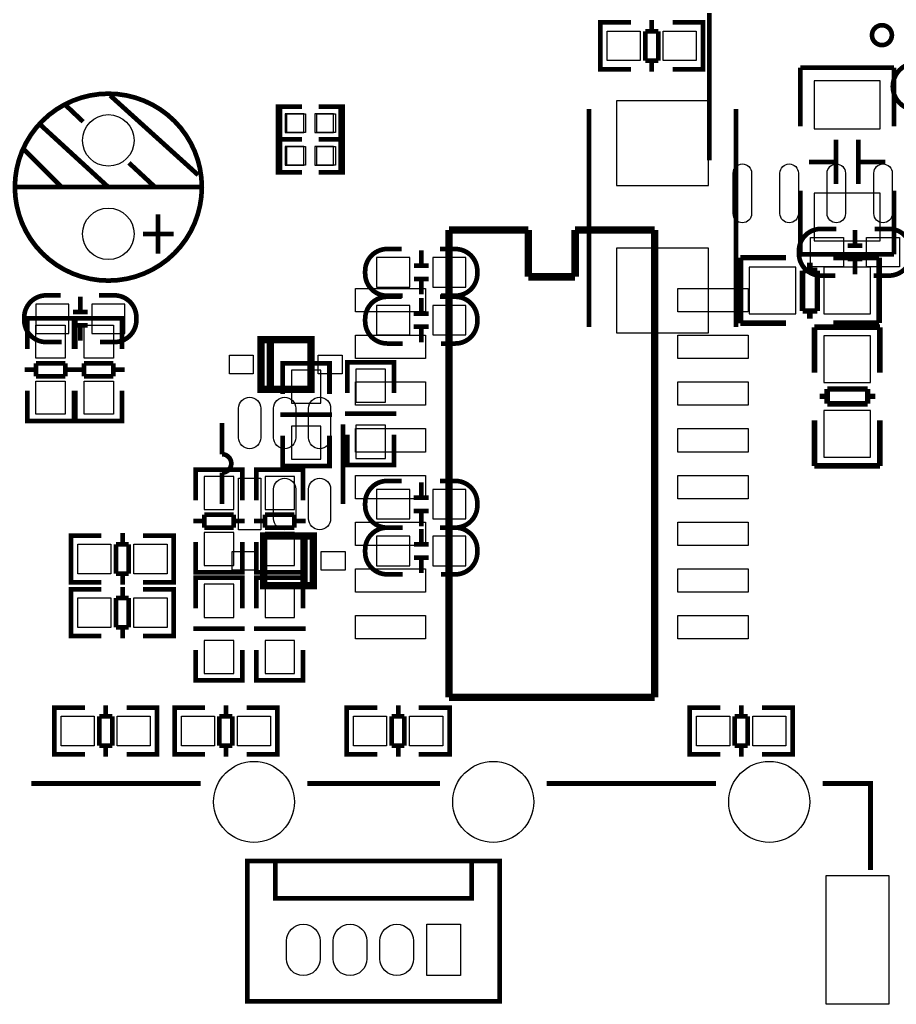
# Model space of a CAD drawing. Extents: x -13 to 208, y -19 to 173.
# Drawn here: x 136 to 160, y 7 to 34 of the extents above; entities that cross this region are included whole.
import ezdxf

# ---------------------------------------------------------------- set-up
doc = ezdxf.new("R2010")
doc.units = 0
for name, color, linetype in [('BOT', 6, 'CONTINUOUS'), ('SIL_BOT', 3, 'CONTINUOUS'), ('SIL_TOP', 4, 'CONTINUOUS'), ('TOP', 5, 'CONTINUOUS')]:
    doc.layers.add(name, color=color, linetype=linetype)

msp = doc.modelspace()

# ---------------------------------------------------------------- linework, layer by layer
at = {"layer": 'BOT'}
for points in [[(157.703393, 32.40024), (157.703393, 31.100268), (159.503491, 31.100268), (159.503491, 32.40024)], [(152.337135, 29.558107), (154.837257, 29.558107), (154.837257, 31.858077), (152.337135, 31.858077)], [(143.329914, 31.5087), (143.329914, 31.0007), (143.837914, 31.0007), (143.837914, 31.5087)], [(144.142714, 31.5087), (144.142714, 31.0007), (144.650714, 31.0007), (144.650714, 31.5087)], [(143.329914, 30.6197), (143.329914, 30.1117), (143.837914, 30.1117), (143.837914, 30.6197)], [(144.142714, 30.6197), (144.142714, 30.1117), (144.650714, 30.1117), (144.650714, 30.6197)], [(157.703393, 29.35224), (157.703393, 28.052268), (159.503491, 28.052268), (159.503491, 29.35224)], [(152.337135, 25.558115), (154.837257, 25.558115), (154.837257, 27.858085), (152.337135, 27.858085)], [(145.818987, 26.799286), (146.718909, 26.799286), (146.718909, 27.599386), (145.818987, 27.599386)], [(147.342987, 26.799286), (148.242909, 26.799286), (148.242909, 27.599386), (147.342987, 27.599386)], [(157.206442, 27.3431), (155.936442, 27.3431), (155.936442, 26.0731), (157.206442, 26.0731)], [(159.238442, 27.3431), (157.968442, 27.3431), (157.968442, 26.0731), (159.238442, 26.0731)], [(136.555353, 25.539446), (137.455275, 25.539446), (137.455275, 26.339546), (136.555353, 26.339546)], [(138.079353, 25.539446), (138.979275, 25.539446), (138.979275, 26.339546), (138.079353, 26.339546)], [(146.718909, 26.300938), (145.818987, 26.300938), (145.818987, 25.500838), (146.718909, 25.500838)], [(148.242909, 26.300938), (147.342987, 26.300938), (147.342987, 25.500838), (148.242909, 25.500838)], [(157.968442, 25.4762), (157.968442, 24.2062), (159.238442, 24.2062), (159.238442, 25.4762)], [(144.303242, 23.64359), (144.303242, 24.543512), (143.503142, 24.543512), (143.503142, 23.64359)], [(146.055842, 23.66899), (146.055842, 24.568912), (145.255742, 24.568912), (145.255742, 23.66899)], [(157.968442, 23.4442), (157.968442, 22.1742), (159.238442, 22.1742), (159.238442, 23.4442)], [(144.303242, 22.11959), (144.303242, 23.019512), (143.503142, 23.019512), (143.503142, 22.11959)], [(146.055842, 22.14499), (146.055842, 23.044912), (145.255742, 23.044912), (145.255742, 22.14499)], [(141.934946, 20.755102), (141.934946, 21.655024), (141.134846, 21.655024), (141.134846, 20.755102)], [(143.585946, 20.755102), (143.585946, 21.655024), (142.785846, 21.655024), (142.785846, 20.755102)], [(146.718909, 21.297138), (145.818987, 21.297138), (145.818987, 20.497038), (146.718909, 20.497038)], [(148.242909, 21.297138), (147.342987, 21.297138), (147.342987, 20.497038), (148.242909, 20.497038)], [(141.934946, 19.231102), (141.934946, 20.131024), (141.134846, 20.131024), (141.134846, 19.231102)], [(143.585946, 19.231102), (143.585946, 20.131024), (142.785846, 20.131024), (142.785846, 19.231102)], [(145.818987, 19.227546), (146.718909, 19.227546), (146.718909, 20.027646), (145.818987, 20.027646)], [(147.342987, 19.227546), (148.242909, 19.227546), (148.242909, 20.027646), (147.342987, 20.027646)], [(141.934946, 17.821656), (141.934946, 18.721578), (141.134846, 18.721578), (141.134846, 17.821656)], [(143.585946, 17.821656), (143.585946, 18.721578), (142.785846, 18.721578), (142.785846, 17.821656)], [(141.934946, 16.297656), (141.934946, 17.197578), (141.134846, 17.197578), (141.134846, 16.297656)], [(143.585946, 16.297656), (143.585946, 17.197578), (142.785846, 17.197578), (142.785846, 16.297656)], [(158.036641, 10.80897), (159.736663, 10.80897), (159.736663, 7.30885), (158.036641, 7.30885)], [(147.179284, 8.0899), (147.179284, 9.4869), (148.093684, 9.4869), (148.093684, 8.0899)]]:
    msp.add_lwpolyline(points, close=True, dxfattribs=at)
for points in [[(144.283684, 9.0297), (144.283684, 8.5471, -1), (143.369284, 8.5471), (143.369284, 9.0297, -1)], [(145.553684, 9.0297), (145.553684, 8.5471, -1), (144.639284, 8.5471), (144.639284, 9.0297, -1)], [(146.823684, 9.0297), (146.823684, 8.5471, -1), (145.909284, 8.5471), (145.909284, 9.0297, -1)]]:
    msp.add_lwpolyline(points, format="xyb", close=True, dxfattribs=at)
for centre, radius in [((138.529314, 30.7848), 0.700024), ((138.529314, 28.2448), 0.700024), ((142.486634, 12.808966), 1.099947), ((148.986494, 12.808966), 1.099947), ((156.486606, 12.808966), 1.099947)]:
    msp.add_circle(centre, radius, dxfattribs=at)
at = {"layer": 'SIL_BOT'}
for points, const_width in [([(157.333442, 31.166308), (157.333442, 32.766254)], 0.127), ([(157.333442, 32.766254), (159.873442, 32.766254)], 0.127), ([(159.873442, 32.766254), (159.873442, 31.166308)], 0.127), ([(143.736314, 31.6992), (143.139414, 31.6992), (143.139414, 30.8102), (143.736314, 30.8102)], 0.127), ([(144.244314, 31.6992), (144.841214, 31.6992), (144.841214, 30.8102), (144.244314, 30.8102)], 0.127), ([(151.5872, 25.718008), (151.5872, 31.637986)], 0.127), ([(155.587192, 25.718008), (155.587192, 31.637986)], 0.127), ([(143.736314, 30.8102), (143.139414, 30.8102), (143.139414, 29.9212), (143.736314, 29.9212)], 0.127), ([(144.244314, 30.8102), (144.841214, 30.8102), (144.841214, 29.9212), (144.244314, 29.9212)], 0.127), ([(158.303468, 30.802326), (158.303468, 29.602176)], 0.127), ([(158.903416, 30.802326), (158.903416, 29.602176)], 0.127), ([(157.563566, 30.202378), (158.303468, 30.202378)], 0.127), ([(158.903416, 30.202378), (159.643318, 30.202378)], 0.127), ([(157.333442, 27.686254), (157.333442, 29.416248)], 0.127), ([(159.873442, 29.416248), (159.873442, 27.686254)], 0.127), ([(147.03298, 27.399234), (147.03298, 27.799284)], 0.127), ([(156.943552, 27.5971), (155.703524, 27.5971)], 0.150114), ([(155.703524, 27.5971), (155.703524, 25.817068)], 0.150114), ([(159.873442, 27.686254), (157.333442, 27.686254)], 0.127), ([(159.47136, 27.5971), (158.231332, 27.5971)], 0.150114), ([(159.47136, 25.8191), (159.47136, 27.599132)], 0.150114), ([(146.832828, 27.379422), (147.232878, 27.379422)], 0.127), ([(157.391354, 27.24912), (157.391354, 26.149046)], 0.150114), ([(157.791404, 27.24912), (157.391354, 27.24912)], 0.150114), ([(157.591506, 27.459178), (157.591506, 27.24912)], 0.150114), ([(157.791404, 26.149046), (157.791404, 27.24912)], 0.150114), ([(146.832828, 27.01925), (147.232878, 27.01925)], 0.127), ([(147.03298, 26.599388), (147.03298, 26.999438)], 0.127), ([(137.769346, 26.139394), (137.769346, 26.539444)], 0.127), ([(147.028916, 26.500836), (147.028916, 26.100786)], 0.127), ([(157.391354, 26.149046), (157.791404, 26.149046)], 0.150114), ([(157.591506, 26.149046), (157.591506, 25.938988)], 0.150114), ([(137.569194, 26.119582), (137.969244, 26.119582)], 0.127), ([(147.229068, 26.080974), (146.829018, 26.080974)], 0.127), ([(137.569194, 25.75941), (137.969244, 25.75941)], 0.127), ([(137.769346, 25.339548), (137.769346, 25.739598)], 0.127), ([(147.229068, 25.720802), (146.829018, 25.720802)], 0.127), ([(147.028916, 25.70099), (147.028916, 25.30094)], 0.127), ([(155.703524, 25.8191), (156.943552, 25.8191)], 0.150114), ([(159.492442, 25.709118), (157.71241, 25.709118)], 0.150114), ([(157.714442, 25.709118), (157.714442, 24.46909)], 0.150114), ([(158.231332, 25.8191), (159.47136, 25.8191)], 0.150114), ([(159.492442, 24.46909), (159.492442, 25.709118)], 0.150114), ([(144.538192, 24.525732), (144.538192, 24.728678), (143.268192, 24.728678), (143.268192, 24.550624)], 0.127), ([(143.268192, 24.723598), (143.268192, 23.892764)], 0.127), ([(144.502124, 24.728678), (143.30426, 24.728678)], 0.127), ([(144.538192, 23.892764), (144.538192, 24.723598)], 0.127), ([(146.290792, 24.551132), (146.290792, 24.754078), (145.020792, 24.754078), (145.020792, 24.576024)], 0.127), ([(145.020792, 24.748998), (145.020792, 23.918164)], 0.127), ([(146.254724, 24.754078), (145.05686, 24.754078)], 0.127), ([(146.290792, 23.918164), (146.290792, 24.748998)], 0.127), ([(159.162496, 24.029162), (158.062422, 24.029162)], 0.150114), ([(158.062422, 24.029162), (158.062422, 23.629112)], 0.150114), ([(159.162496, 23.629112), (159.162496, 24.029162)], 0.150114), ([(157.852364, 23.829264), (158.062422, 23.829264)], 0.150114), ([(159.162496, 23.829264), (159.372554, 23.829264)], 0.150114), ([(158.062422, 23.629112), (159.162496, 23.629112)], 0.150114), ([(143.504158, 23.334726), (143.202152, 23.334726)], 0.127), ([(143.504158, 23.334726), (144.302226, 23.334726)], 0.127), ([(144.604232, 23.334726), (144.302226, 23.334726)], 0.127), ([(145.256758, 23.360126), (144.954752, 23.360126)], 0.127), ([(145.256758, 23.360126), (146.054826, 23.360126)], 0.127), ([(146.356832, 23.360126), (146.054826, 23.360126)], 0.127), ([(157.714442, 23.18131), (157.714442, 21.941282)], 0.150114), ([(159.492442, 21.941282), (159.492442, 23.18131)], 0.150114), ([(143.268192, 21.944584), (143.268192, 22.762718)], 0.127), ([(144.538192, 22.762718), (144.538192, 21.944584)], 0.127), ([(145.020792, 21.969984), (145.020792, 22.788118)], 0.127), ([(146.290792, 22.788118), (146.290792, 21.969984)], 0.127), ([(146.290792, 22.163024), (146.290792, 21.960078), (145.020792, 21.960078), (145.020792, 22.138132)], 0.127), ([(144.538192, 22.137624), (144.538192, 21.934678), (143.268192, 21.934678), (143.268192, 22.112732)], 0.127), ([(144.502124, 21.934678), (143.30426, 21.934678)], 0.127), ([(146.254724, 21.960078), (145.05686, 21.960078)], 0.127), ([(157.714442, 21.941282), (159.494474, 21.941282)], 0.150114), ([(142.169896, 21.637244), (142.169896, 21.84019), (140.899896, 21.84019), (140.899896, 21.662136)], 0.127), ([(140.899896, 21.83511), (140.899896, 21.004276)], 0.127), ([(142.133828, 21.84019), (140.935964, 21.84019)], 0.127), ([(142.169896, 21.004276), (142.169896, 21.83511)], 0.127), ([(143.820896, 21.637244), (143.820896, 21.84019), (142.550896, 21.84019), (142.550896, 21.662136)], 0.127), ([(142.550896, 21.83511), (142.550896, 21.004276)], 0.127), ([(143.784828, 21.84019), (142.586964, 21.84019)], 0.127), ([(143.820896, 21.004276), (143.820896, 21.83511)], 0.127), ([(147.028916, 21.497036), (147.028916, 21.096986)], 0.127), ([(147.229068, 21.077174), (146.829018, 21.077174)], 0.127), ([(141.135862, 20.265136), (141.135862, 20.616164)], 0.127), ([(141.135862, 20.616164), (141.93393, 20.616164)], 0.127), ([(141.93393, 20.616164), (141.93393, 20.265136)], 0.127), ([(142.786862, 20.265136), (142.786862, 20.616164)], 0.127), ([(142.786862, 20.616164), (143.58493, 20.616164)], 0.127), ([(143.58493, 20.616164), (143.58493, 20.265136)], 0.127), ([(147.229068, 20.717002), (146.829018, 20.717002)], 0.127), ([(147.028916, 20.69719), (147.028916, 20.29714)], 0.127), ([(141.135862, 20.446238), (140.833856, 20.446238)], 0.127), ([(142.235936, 20.446238), (141.93393, 20.446238)], 0.127), ([(142.786862, 20.446238), (142.484856, 20.446238)], 0.127), ([(143.886936, 20.446238), (143.58493, 20.446238)], 0.127), ([(141.93393, 20.265136), (141.135862, 20.265136)], 0.127), ([(143.58493, 20.265136), (142.786862, 20.265136)], 0.127), ([(147.03298, 19.827494), (147.03298, 20.227544)], 0.127), ([(140.899896, 19.056096), (140.899896, 19.87423)], 0.127), ([(142.169896, 19.87423), (142.169896, 19.056096)], 0.127), ([(142.550896, 19.056096), (142.550896, 19.87423)], 0.127), ([(143.820896, 19.87423), (143.820896, 19.056096)], 0.127), ([(146.832828, 19.807682), (147.232878, 19.807682)], 0.127), ([(142.169896, 19.249136), (142.169896, 19.04619), (140.899896, 19.04619), (140.899896, 19.224244)], 0.127), ([(143.820896, 19.249136), (143.820896, 19.04619), (142.550896, 19.04619), (142.550896, 19.224244)], 0.127), ([(146.832828, 19.44751), (147.232878, 19.44751)], 0.127), ([(147.03298, 19.027648), (147.03298, 19.427698)], 0.127), ([(142.133828, 19.04619), (140.935964, 19.04619)], 0.127), ([(143.784828, 19.04619), (142.586964, 19.04619)], 0.127), ([(142.169896, 18.703798), (142.169896, 18.906744), (140.899896, 18.906744), (140.899896, 18.72869)], 0.127), ([(140.899896, 18.901664), (140.899896, 18.07083)], 0.127), ([(142.133828, 18.906744), (140.935964, 18.906744)], 0.127), ([(142.169896, 18.07083), (142.169896, 18.901664)], 0.127), ([(143.820896, 18.703798), (143.820896, 18.906744), (142.550896, 18.906744), (142.550896, 18.72869)], 0.127), ([(142.550896, 18.901664), (142.550896, 18.07083)], 0.127), ([(143.784828, 18.906744), (142.586964, 18.906744)], 0.127), ([(143.820896, 18.07083), (143.820896, 18.901664)], 0.127), ([(141.135862, 17.512792), (140.833856, 17.512792)], 0.127), ([(141.135862, 17.512792), (141.93393, 17.512792)], 0.127), ([(142.235936, 17.512792), (141.93393, 17.512792)], 0.127), ([(142.786862, 17.512792), (142.484856, 17.512792)], 0.127), ([(142.786862, 17.512792), (143.58493, 17.512792)], 0.127), ([(143.886936, 17.512792), (143.58493, 17.512792)], 0.127), ([(140.899896, 16.12265), (140.899896, 16.940784)], 0.127), ([(142.169896, 16.940784), (142.169896, 16.12265)], 0.127), ([(142.550896, 16.12265), (142.550896, 16.940784)], 0.127), ([(143.820896, 16.940784), (143.820896, 16.12265)], 0.127), ([(142.169896, 16.31569), (142.169896, 16.112744), (140.899896, 16.112744), (140.899896, 16.290798)], 0.127), ([(143.820896, 16.31569), (143.820896, 16.112744), (142.550896, 16.112744), (142.550896, 16.290798)], 0.127), ([(142.133828, 16.112744), (140.935964, 16.112744)], 0.127), ([(143.784828, 16.112744), (142.586964, 16.112744)], 0.127)]:
    msp.add_lwpolyline(points, dxfattribs=dict(at, const_width=const_width))
at = {"layer": 'SIL_BOT', "const_width": 0.127}
for points in [[(146.522948, 26.564336), (146.106896, 26.564336, -0.414214), (145.506948, 27.164284), (145.506948, 27.234388, -0.414214), (146.106896, 27.834336), (146.498056, 27.834336)], [(147.538948, 27.834336), (147.955, 27.834336, -0.414214), (148.554948, 27.234388), (148.554948, 27.164284, -0.414214), (147.955, 26.564336), (147.56384, 26.564336)], [(137.259314, 25.304496), (136.843262, 25.304496, -0.414214), (136.243314, 25.904444), (136.243314, 25.974548, -0.414214), (136.843262, 26.574496), (137.234422, 26.574496)], [(138.275314, 26.574496), (138.691366, 26.574496, -0.414214), (139.291314, 25.974548), (139.291314, 25.904444, -0.414214), (138.691366, 25.304496), (138.300206, 25.304496)], [(146.522948, 25.265888), (146.106896, 25.265888, -0.414214), (145.506948, 25.865836), (145.506948, 25.93594, -0.414214), (146.106896, 26.535888), (146.498056, 26.535888)], [(147.538948, 26.535888), (147.955, 26.535888, -0.414214), (148.554948, 25.93594), (148.554948, 25.865836, -0.414214), (147.955, 25.265888), (147.56384, 25.265888)], [(146.522948, 20.262088), (146.106896, 20.262088, -0.414214), (145.506948, 20.862036), (145.506948, 20.93214, -0.414214), (146.106896, 21.532088), (146.498056, 21.532088)], [(147.538948, 21.532088), (147.955, 21.532088, -0.414214), (148.554948, 20.93214), (148.554948, 20.862036, -0.414214), (147.955, 20.262088), (147.56384, 20.262088)], [(146.522948, 18.992596), (146.106896, 18.992596, -0.414214), (145.506948, 19.592544), (145.506948, 19.662648, -0.414214), (146.106896, 20.262596), (146.498056, 20.262596)], [(147.538948, 20.262596), (147.955, 20.262596, -0.414214), (148.554948, 19.662648), (148.554948, 19.592544, -0.414214), (147.955, 18.992596), (147.56384, 18.992596)]]:
    msp.add_lwpolyline(points, format="xyb", dxfattribs=at)
at = {"layer": 'SIL_TOP'}
for points, const_width in [([(154.858212, 34.245296), (154.858212, 30.245304)], 0.127), ([(152.099264, 32.719518), (151.896318, 32.719518), (151.896318, 33.989518), (152.074372, 33.989518)], 0.127), ([(151.896318, 32.755586), (151.896318, 33.95345)], 0.127), ([(151.901398, 33.989518), (152.732232, 33.989518)], 0.127), ([(153.29027, 33.753552), (153.29027, 34.055558)], 0.127), ([(154.680412, 33.989518), (153.862278, 33.989518)], 0.127), ([(154.487372, 32.719518), (154.690318, 32.719518), (154.690318, 33.989518), (154.512264, 33.989518)], 0.127), ([(154.690318, 32.755586), (154.690318, 33.95345)], 0.127), ([(153.471372, 33.753552), (153.120344, 33.753552)], 0.127), ([(153.120344, 33.753552), (153.120344, 32.955484)], 0.127), ([(153.471372, 32.955484), (153.471372, 33.753552)], 0.127), ([(153.120344, 32.955484), (153.471372, 32.955484)], 0.127), ([(153.29027, 32.653478), (153.29027, 32.955484)], 0.127), ([(152.732232, 32.719518), (151.901398, 32.719518)], 0.127), ([(153.862278, 32.719518), (154.680412, 32.719518)], 0.127), ([(140.967714, 29.845), (138.580114, 32.004)], 0.127), ([(137.843514, 31.2928), (137.360914, 31.75)], 0.127), ([(143.787114, 30.8102), (143.190214, 30.8102), (143.190214, 31.6992), (143.787114, 31.6992)], 0.127), ([(144.295114, 30.8102), (144.892014, 30.8102), (144.892014, 31.6992), (144.295114, 31.6992)], 0.127), ([(138.529314, 29.5148), (136.675114, 31.2166)], 0.127), ([(143.787114, 29.9212), (143.190214, 29.9212), (143.190214, 30.8102), (143.787114, 30.8102)], 0.127), ([(144.295114, 29.9212), (144.892014, 29.9212), (144.892014, 30.8102), (144.295114, 30.8102)], 0.127), ([(137.259314, 29.5148), (136.217914, 30.5562)], 0.127), ([(139.799314, 29.5148), (139.088114, 30.1752)], 0.127), ([(135.989314, 29.5148), (141.069314, 29.5148)], 0.127), ([(139.875514, 27.7114), (139.875514, 28.7782)], 0.127), ([(147.782788, 15.649448), (147.782788, 28.349448)], 0.2032), ([(147.782788, 28.349448), (149.941788, 28.349448)], 0.2032), ([(149.941788, 28.349448), (149.941788, 27.079448)], 0.2032), ([(151.211788, 27.079448), (151.211788, 28.349448)], 0.2032), ([(151.211788, 28.349448), (153.370788, 28.349448)], 0.2032), ([(153.370788, 28.349448), (153.370788, 22.634448)], 0.2032), ([(158.818326, 28.346146), (158.818326, 27.946096)], 0.127), ([(139.469114, 28.2448), (140.307314, 28.2448)], 0.127), ([(158.618174, 27.926284), (159.018224, 27.926284)], 0.127), ([(158.618174, 27.566112), (159.018224, 27.566112)], 0.127), ([(158.818326, 27.5463), (158.818326, 27.14625)], 0.127), ([(149.941788, 27.079448), (151.211788, 27.079448)], 0.2032), ([(136.325356, 25.74925), (136.325356, 25.952196), (137.595356, 25.952196), (137.595356, 25.774142)], 0.127), ([(136.325356, 25.116282), (136.325356, 25.947116)], 0.127), ([(136.361424, 25.952196), (137.559288, 25.952196)], 0.127), ([(137.595356, 25.947116), (137.595356, 25.116282)], 0.127), ([(137.633456, 25.74925), (137.633456, 25.952196), (138.903456, 25.952196), (138.903456, 25.774142)], 0.127), ([(137.633456, 25.116282), (137.633456, 25.947116)], 0.127), ([(137.669524, 25.952196), (138.867388, 25.952196)], 0.127), ([(138.903456, 25.947116), (138.903456, 25.116282)], 0.127), ([(142.678912, 25.369774), (144.032986, 25.369774), (144.032986, 24.020018), (142.678912, 24.020018), (142.678912, 25.369774), (142.932912, 25.369774), (142.932912, 24.020018), (142.678912, 24.020018)], 0.199898), ([(136.259316, 24.558244), (136.561322, 24.558244)], 0.127), ([(137.35939, 24.72817), (136.561322, 24.72817)], 0.127), ([(136.561322, 24.72817), (136.561322, 24.377142)], 0.127), ([(137.35939, 24.377142), (137.35939, 24.72817)], 0.127), ([(137.35939, 24.558244), (137.661396, 24.558244)], 0.127), ([(137.567416, 24.558244), (137.869422, 24.558244)], 0.127), ([(138.66749, 24.72817), (137.869422, 24.72817)], 0.127), ([(137.869422, 24.72817), (137.869422, 24.377142)], 0.127), ([(138.66749, 24.377142), (138.66749, 24.72817)], 0.127), ([(138.66749, 24.558244), (138.969496, 24.558244)], 0.127), ([(153.370788, 24.539448), (153.370788, 15.649448)], 0.2032), ([(136.561322, 24.377142), (137.35939, 24.377142)], 0.127), ([(137.869422, 24.377142), (138.66749, 24.377142)], 0.127), ([(136.325356, 23.986236), (136.325356, 23.168102)], 0.127), ([(137.595356, 23.168102), (137.595356, 23.986236)], 0.127), ([(137.633456, 23.986236), (137.633456, 23.168102)], 0.127), ([(138.903456, 23.168102), (138.903456, 23.986236)], 0.127), ([(136.325356, 23.361142), (136.325356, 23.158196), (137.595356, 23.158196), (137.595356, 23.33625)], 0.127), ([(137.633456, 23.361142), (137.633456, 23.158196), (138.903456, 23.158196), (138.903456, 23.33625)], 0.127), ([(136.361424, 23.158196), (137.559288, 23.158196)], 0.127), ([(137.669524, 23.158196), (138.867388, 23.158196)], 0.127), ([(144.909032, 20.906994), (144.909032, 23.06701)], 0.127), ([(141.61897, 21.756878), (141.61897, 20.906994)], 0.127), ([(137.717276, 20.046188), (137.51433, 20.046188), (137.51433, 18.776188), (137.692384, 18.776188)], 0.127), ([(137.51433, 20.01012), (137.51433, 18.812256)], 0.127), ([(138.34237, 20.046188), (137.524236, 20.046188)], 0.127), ([(138.914378, 20.112228), (138.914378, 19.810222)], 0.127), ([(139.472416, 20.046188), (140.30325, 20.046188)], 0.127), ([(140.105384, 20.046188), (140.30833, 20.046188), (140.30833, 18.776188), (140.130276, 18.776188)], 0.127), ([(140.30833, 20.01012), (140.30833, 18.812256)], 0.127), ([(144.09928, 18.686018), (142.745206, 18.686018), (142.745206, 20.035774), (144.09928, 20.035774), (144.09928, 18.686018), (143.84528, 18.686018), (143.84528, 20.035774), (144.09928, 20.035774)], 0.199898), ([(138.733276, 19.810222), (138.733276, 19.012154)], 0.127), ([(139.084304, 19.810222), (138.733276, 19.810222)], 0.127), ([(139.084304, 19.012154), (139.084304, 19.810222)], 0.127), ([(138.733276, 19.012154), (139.084304, 19.012154)], 0.127), ([(138.914378, 19.012154), (138.914378, 18.710148)], 0.127), ([(137.524236, 18.776188), (138.34237, 18.776188)], 0.127), ([(140.30325, 18.776188), (139.472416, 18.776188)], 0.127), ([(137.717276, 18.585688), (137.51433, 18.585688), (137.51433, 17.315688), (137.692384, 17.315688)], 0.127), ([(137.51433, 18.54962), (137.51433, 17.351756)], 0.127), ([(138.34237, 18.585688), (137.524236, 18.585688)], 0.127), ([(138.914378, 18.651728), (138.914378, 18.349722)], 0.127), ([(139.472416, 18.585688), (140.30325, 18.585688)], 0.127), ([(140.105384, 18.585688), (140.30833, 18.585688), (140.30833, 17.315688), (140.130276, 17.315688)], 0.127), ([(140.30833, 18.54962), (140.30833, 17.351756)], 0.127), ([(138.733276, 18.349722), (138.733276, 17.551654)], 0.127), ([(139.084304, 18.349722), (138.733276, 18.349722)], 0.127), ([(139.084304, 17.551654), (139.084304, 18.349722)], 0.127), ([(138.733276, 17.551654), (139.084304, 17.551654)], 0.127), ([(138.914378, 17.551654), (138.914378, 17.249648)], 0.127), ([(137.524236, 17.315688), (138.34237, 17.315688)], 0.127), ([(140.30325, 17.315688), (139.472416, 17.315688)], 0.127), ([(153.370788, 15.649448), (147.782788, 15.649448)], 0.2032), ([(137.261346, 14.101572), (137.0584, 14.101572), (137.0584, 15.371572), (137.236454, 15.371572)], 0.127), ([(137.0584, 14.13764), (137.0584, 15.335504)], 0.127), ([(137.06348, 15.371572), (137.894314, 15.371572)], 0.127), ([(138.452352, 15.135606), (138.452352, 15.437612)], 0.127), ([(139.842494, 15.371572), (139.02436, 15.371572)], 0.127), ([(139.649454, 14.101572), (139.8524, 14.101572), (139.8524, 15.371572), (139.674346, 15.371572)], 0.127), ([(139.8524, 14.13764), (139.8524, 15.335504)], 0.127), ([(140.53058, 15.371572), (140.327634, 15.371572), (140.327634, 14.101572), (140.505688, 14.101572)], 0.127), ([(140.327634, 15.335504), (140.327634, 14.13764)], 0.127), ([(141.155674, 15.371572), (140.33754, 15.371572)], 0.127), ([(141.727682, 15.437612), (141.727682, 15.135606)], 0.127), ([(142.28572, 15.371572), (143.116554, 15.371572)], 0.127), ([(142.918688, 15.371572), (143.121634, 15.371572), (143.121634, 14.101572), (142.94358, 14.101572)], 0.127), ([(143.121634, 15.335504), (143.121634, 14.13764)], 0.127), ([(145.208244, 15.371572), (145.005298, 15.371572), (145.005298, 14.101572), (145.183352, 14.101572)], 0.127), ([(145.005298, 15.335504), (145.005298, 14.13764)], 0.127), ([(145.833338, 15.371572), (145.015204, 15.371572)], 0.127), ([(146.405346, 15.437612), (146.405346, 15.135606)], 0.127), ([(146.963384, 15.371572), (147.794218, 15.371572)], 0.127), ([(147.596352, 15.371572), (147.799298, 15.371572), (147.799298, 14.101572), (147.621244, 14.101572)], 0.127), ([(147.799298, 15.335504), (147.799298, 14.13764)], 0.127), ([(154.530552, 15.371572), (154.327606, 15.371572), (154.327606, 14.101572), (154.50566, 14.101572)], 0.127), ([(154.327606, 15.335504), (154.327606, 14.13764)], 0.127), ([(155.155646, 15.371572), (154.337512, 15.371572)], 0.127), ([(155.727654, 15.437612), (155.727654, 15.135606)], 0.127), ([(156.285692, 15.371572), (157.116526, 15.371572)], 0.127), ([(156.91866, 15.371572), (157.121606, 15.371572), (157.121606, 14.101572), (156.943552, 14.101572)], 0.127), ([(157.121606, 15.335504), (157.121606, 14.13764)], 0.127), ([(138.633454, 15.135606), (138.282426, 15.135606)], 0.127), ([(138.282426, 15.135606), (138.282426, 14.337538)], 0.127), ([(138.633454, 14.337538), (138.633454, 15.135606)], 0.127), ([(141.54658, 15.135606), (141.54658, 14.337538)], 0.127), ([(141.897608, 15.135606), (141.54658, 15.135606)], 0.127), ([(141.897608, 14.337538), (141.897608, 15.135606)], 0.127), ([(146.224244, 15.135606), (146.224244, 14.337538)], 0.127), ([(146.575272, 15.135606), (146.224244, 15.135606)], 0.127), ([(146.575272, 14.337538), (146.575272, 15.135606)], 0.127), ([(155.546552, 15.135606), (155.546552, 14.337538)], 0.127), ([(155.89758, 15.135606), (155.546552, 15.135606)], 0.127), ([(155.89758, 14.337538), (155.89758, 15.135606)], 0.127), ([(138.282426, 14.337538), (138.633454, 14.337538)], 0.127), ([(138.452352, 14.035532), (138.452352, 14.337538)], 0.127), ([(141.54658, 14.337538), (141.897608, 14.337538)], 0.127), ([(141.727682, 14.337538), (141.727682, 14.035532)], 0.127), ([(146.224244, 14.337538), (146.575272, 14.337538)], 0.127), ([(146.405346, 14.337538), (146.405346, 14.035532)], 0.127), ([(155.546552, 14.337538), (155.89758, 14.337538)], 0.127), ([(155.727654, 14.337538), (155.727654, 14.035532)], 0.127), ([(137.894314, 14.101572), (137.06348, 14.101572)], 0.127), ([(139.02436, 14.101572), (139.842494, 14.101572)], 0.127), ([(140.33754, 14.101572), (141.155674, 14.101572)], 0.127), ([(143.116554, 14.101572), (142.28572, 14.101572)], 0.127), ([(145.015204, 14.101572), (145.833338, 14.101572)], 0.127), ([(147.794218, 14.101572), (146.963384, 14.101572)], 0.127), ([(154.337512, 14.101572), (155.155646, 14.101572)], 0.127), ([(157.116526, 14.101572), (156.285692, 14.101572)], 0.127), ([(141.036548, 13.308838), (136.436608, 13.308838)], 0.130048), ([(147.536662, 13.308838), (143.936466, 13.308838)], 0.130048), ([(155.03652, 13.308838), (150.43658, 13.308838)], 0.130048), ([(159.236664, 10.95883), (159.236664, 13.308838), (157.936438, 13.308838)], 0.130048), ([(143.064484, 11.2014), (143.064484, 10.1854), (148.398484, 10.1854), (148.398484, 11.2014)], 0.127)]:
    msp.add_lwpolyline(points, dxfattribs=dict(at, const_width=const_width))
at = {"layer": 'SIL_TOP', "const_width": 0.127}
for points in [[(160.478216, 34.245296), (160.478216, 32.88538, 1), (160.478216, 31.61538)], [(158.308294, 28.381198), (157.892242, 28.381198, 0.414214), (157.292294, 27.78125), (157.292294, 27.711146, 0.414214), (157.892242, 27.111198), (158.283402, 27.111198)], [(159.324294, 27.111198), (159.740346, 27.111198, 0.414214), (160.340294, 27.711146), (160.340294, 27.78125, 0.414214), (159.740346, 28.381198), (159.349186, 28.381198)], [(141.61897, 23.106888), (141.61897, 22.257004, -1), (141.61897, 21.756878)]]:
    msp.add_lwpolyline(points, format="xyb", dxfattribs=at)
for points in [[(159.818324, 33.645348, 1), (159.27832, 33.645348, 1)], [(141.069314, 29.5148, 1), (135.989314, 29.5148, 1)]]:
    msp.add_lwpolyline(points, format="xyb", close=True, dxfattribs=at)
msp.add_lwpolyline([(142.302484, 11.2014), (142.302484, 7.3914), (149.160484, 7.3914), (149.160484, 11.2014)], close=True, dxfattribs=at)
at = {"layer": 'TOP'}
for points in [[(152.981279, 32.954468), (152.081357, 32.954468), (152.081357, 33.754568), (152.981279, 33.754568)], [(154.505279, 32.954468), (153.605357, 32.954468), (153.605357, 33.754568), (154.505279, 33.754568)], [(143.380714, 31.0007), (143.380714, 31.5087), (143.888714, 31.5087), (143.888714, 31.0007)], [(144.193514, 31.0007), (144.193514, 31.5087), (144.701514, 31.5087), (144.701514, 31.0007)], [(143.380714, 30.1117), (143.380714, 30.6197), (143.888714, 30.6197), (143.888714, 30.1117)], [(144.193514, 30.1117), (144.193514, 30.6197), (144.701514, 30.6197), (144.701514, 30.1117)], [(157.604333, 28.146248), (158.504255, 28.146248), (158.504255, 27.346148), (157.604333, 27.346148)], [(159.128333, 28.146248), (160.028255, 28.146248), (160.028255, 27.346148), (159.128333, 27.346148)], [(145.242788, 26.761948), (147.147788, 26.761948), (147.147788, 26.126948), (145.242788, 26.126948)], [(154.005788, 26.761948), (155.910788, 26.761948), (155.910788, 26.126948), (154.005788, 26.126948)], [(136.560306, 24.867108), (136.560306, 25.76703), (137.360406, 25.76703), (137.360406, 24.867108)], [(137.868406, 24.867108), (137.868406, 25.76703), (138.668506, 25.76703), (138.668506, 24.867108)], [(145.242788, 25.491948), (147.147788, 25.491948), (147.147788, 24.856948), (145.242788, 24.856948)], [(154.005788, 25.491948), (155.910788, 25.491948), (155.910788, 24.856948), (154.005788, 24.856948)], [(142.467965, 24.444833), (141.817979, 24.444833), (141.817979, 24.944959), (142.467965, 24.944959)], [(144.882997, 24.444833), (144.233011, 24.444833), (144.233011, 24.944959), (144.882997, 24.944959)], [(136.560306, 23.343108), (136.560306, 24.24303), (137.360406, 24.24303), (137.360406, 23.343108)], [(137.868406, 23.343108), (137.868406, 24.24303), (138.668506, 24.24303), (138.668506, 23.343108)], [(145.242788, 24.221948), (147.147788, 24.221948), (147.147788, 23.586948), (145.242788, 23.586948)], [(154.005788, 24.221948), (155.910788, 24.221948), (155.910788, 23.586948), (154.005788, 23.586948)], [(145.242788, 22.951948), (147.147788, 22.951948), (147.147788, 22.316948), (145.242788, 22.316948)], [(154.005788, 22.951948), (155.910788, 22.951948), (155.910788, 22.316948), (154.005788, 22.316948)], [(145.242788, 21.681948), (147.147788, 21.681948), (147.147788, 21.046948), (145.242788, 21.046948)], [(154.005788, 21.681948), (155.910788, 21.681948), (155.910788, 21.046948), (154.005788, 21.046948)], [(142.069058, 20.20697), (142.069058, 21.607018), (142.669006, 21.607018), (142.669006, 20.20697)], [(145.242788, 20.411948), (147.147788, 20.411948), (147.147788, 19.776948), (145.242788, 19.776948)], [(154.005788, 20.411948), (155.910788, 20.411948), (155.910788, 19.776948), (154.005788, 19.776948)], [(137.699369, 19.811238), (138.599291, 19.811238), (138.599291, 19.011138), (137.699369, 19.011138)], [(139.223369, 19.811238), (140.123291, 19.811238), (140.123291, 19.011138), (139.223369, 19.011138)], [(141.895195, 19.610959), (142.545181, 19.610959), (142.545181, 19.110833), (141.895195, 19.110833)], [(144.310227, 19.610959), (144.960213, 19.610959), (144.960213, 19.110833), (144.310227, 19.110833)], [(145.242788, 19.141948), (147.147788, 19.141948), (147.147788, 18.506948), (145.242788, 18.506948)], [(154.005788, 19.141948), (155.910788, 19.141948), (155.910788, 18.506948), (154.005788, 18.506948)], [(137.699369, 18.350738), (138.599291, 18.350738), (138.599291, 17.550638), (137.699369, 17.550638)], [(139.223369, 18.350738), (140.123291, 18.350738), (140.123291, 17.550638), (139.223369, 17.550638)], [(145.242788, 17.871948), (147.147788, 17.871948), (147.147788, 17.236948), (145.242788, 17.236948)], [(154.005788, 17.871948), (155.910788, 17.871948), (155.910788, 17.236948), (154.005788, 17.236948)], [(138.143361, 14.336522), (137.243439, 14.336522), (137.243439, 15.136622), (138.143361, 15.136622)], [(139.667361, 14.336522), (138.767439, 14.336522), (138.767439, 15.136622), (139.667361, 15.136622)], [(140.512673, 15.136622), (141.412595, 15.136622), (141.412595, 14.336522), (140.512673, 14.336522)], [(142.036673, 15.136622), (142.936595, 15.136622), (142.936595, 14.336522), (142.036673, 14.336522)], [(145.190337, 15.136622), (146.090259, 15.136622), (146.090259, 14.336522), (145.190337, 14.336522)], [(146.714337, 15.136622), (147.614259, 15.136622), (147.614259, 14.336522), (146.714337, 14.336522)], [(154.512645, 15.136622), (155.412567, 15.136622), (155.412567, 14.336522), (154.512645, 14.336522)], [(156.036645, 15.136622), (156.936567, 15.136622), (156.936567, 14.336522), (156.036645, 14.336522)], [(158.036641, 10.80897), (159.736663, 10.80897), (159.736663, 7.30885), (158.036641, 7.30885)], [(147.179284, 8.0899), (147.179284, 9.4869), (148.093684, 9.4869), (148.093684, 8.0899)]]:
    msp.add_lwpolyline(points, close=True, dxfattribs=at)
for points in [[(155.508071, 28.795472), (155.508071, 29.895292, -1), (156.008197, 29.895292), (156.008197, 28.795472, -1)], [(156.778071, 28.795472), (156.778071, 29.895292, -1), (157.278197, 29.895292), (157.278197, 28.795472, -1)], [(158.058231, 28.795472), (158.058231, 29.895292, -1), (158.558357, 29.895292), (158.558357, 28.795472, -1)], [(159.328231, 28.795472), (159.328231, 29.895292, -1), (159.828357, 29.895292), (159.828357, 28.795472, -1)], [(142.669006, 23.506938), (142.669006, 22.706838, -1), (142.069058, 22.706838), (142.069058, 23.506938, -1)], [(143.618966, 23.506938), (143.618966, 22.706838, -1), (143.019018, 22.706838), (143.019018, 23.506938, -1)], [(144.568926, 23.506938), (144.568926, 22.706838, -1), (143.968978, 22.706838), (143.968978, 23.506938, -1)], [(143.618966, 21.307044), (143.618966, 20.506944, -1), (143.019018, 20.506944), (143.019018, 21.307044, -1)], [(144.568926, 21.307044), (144.568926, 20.506944, -1), (143.968978, 20.506944), (143.968978, 21.307044, -1)], [(144.283684, 9.0297), (144.283684, 8.5471, -1), (143.369284, 8.5471), (143.369284, 9.0297, -1)], [(145.553684, 9.0297), (145.553684, 8.5471, -1), (144.639284, 8.5471), (144.639284, 9.0297, -1)], [(146.823684, 9.0297), (146.823684, 8.5471, -1), (145.909284, 8.5471), (145.909284, 9.0297, -1)]]:
    msp.add_lwpolyline(points, format="xyb", close=True, dxfattribs=at)
for centre, radius in [((138.529314, 30.7848), 0.700024), ((138.529314, 28.2448), 0.700024), ((142.486634, 12.808966), 1.099947), ((148.986494, 12.808966), 1.099947), ((156.486606, 12.808966), 1.099947)]:
    msp.add_circle(centre, radius, dxfattribs=at)

doc.saveas('drawing.dxf')
